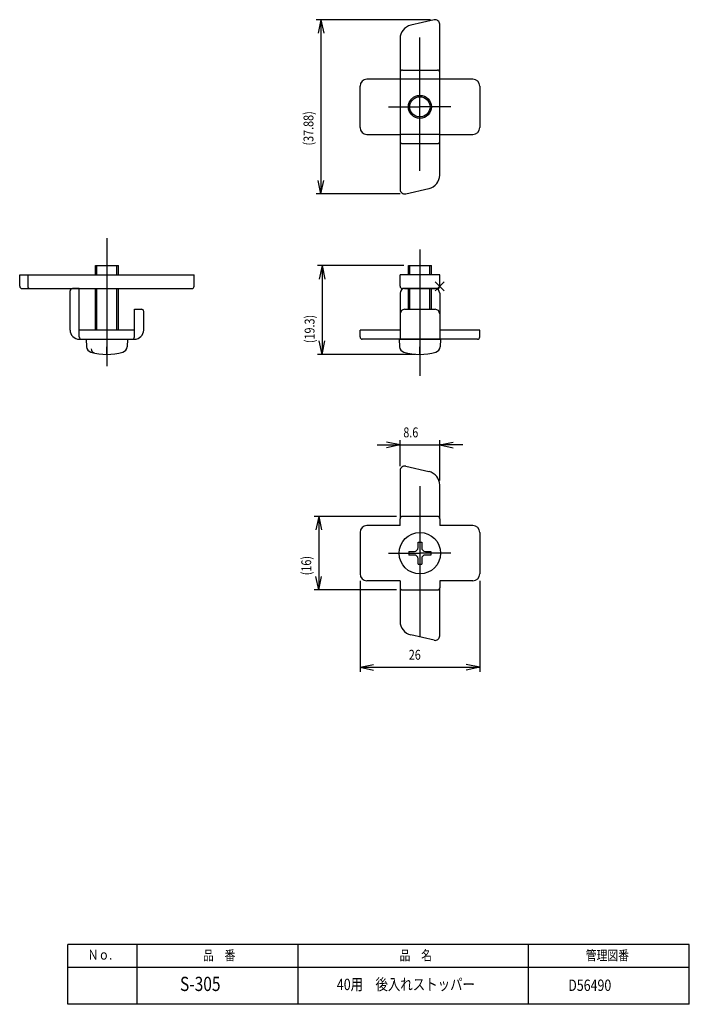
# Model space of a CAD drawing. Extents: x -50 to 95, y -138 to 75.
import ezdxf

# ---------------------------------------------------------------- set-up
doc = ezdxf.new("R2010")
doc.units = 0
doc.header["$MEASUREMENT"] = 0
doc.header["$PDMODE"] = 3
doc.header["$PDSIZE"] = -1
doc.linetypes.add('CENTER', pattern=[43, 40, -1, 1, -1])
for name, color, linetype in [('LAYER0', 7, 'Continuous'), ('LAYER1', 7, 'Continuous'), ('LAYER3', 7, 'Continuous')]:
    doc.layers.add(name, color=color, linetype=linetype)
doc.styles.get("Standard").update_dxf_attribs({"font": 'txt', "bigfont": 'extfont'})

msp = doc.modelspace()

# ---------------------------------------------------------------- linework, layer by layer
at = {"layer": 'LAYER0', "color": 6}
for p, q in [((39.54, 75.45), (34.49, 74.28)), ((40.77, 41.72), (40.77, 74.48)), ((32.16, 71.36), (32.16, 38.6)), ((33.39, 37.63), (38.44, 38.8)), ((-50.48, 17.54), (-50.48, 20.04)), ((-50.48, 20.04), (-12.59, 20.04)), ((-12.59, 17.54), (-12.59, 20.04)), ((32.16, 17.54), (32.16, 20.04)), ((40.77, 20.04), (32.16, 20.04)), ((40.77, 17.54), (40.77, 20.04)), ((-49.98, 17.04), (-13.09, 17.04)), ((40.27, 17.04), (32.66, 17.04)), ((32.16, -22.52), (32.16, -32.96)), ((33.39, -21.55), (38.44, -22.72)), ((40.77, -32.96), (40.77, -25.64)), ((32.16, -47.96), (32.16, -55.28)), ((40.77, -58.4), (40.77, -47.96)), ((39.54, -59.37), (34.49, -58.2))]:
    msp.add_line(p, q, dxfattribs=at)
at = {"layer": 'LAYER0', "linetype": 'CENTER'}
for p, q in [((36.47, 42.63), (36.47, 71.64)), ((29.64, 56.54), (36.47, 56.54)), ((43.19, 56.54), (36.47, 56.54)), ((-31.54, 28), (-31.54, 0.16)), ((36.47, 25.51), (36.47, -1.9)), ((36.47, -25.86), (36.47, -58.66)), ((29.64, -40.46), (36.47, -40.46)), ((43.19, -40.46), (36.47, -40.46))]:
    msp.add_line(p, q, dxfattribs=at)
at = {"layer": 'LAYER0', "color": 5}
for p, q in [((32.66, 64.54), (40.27, 64.54)), ((40.77, 62.54), (32.16, 62.54)), ((40.77, 50.54), (32.16, 50.54)), ((32.66, 48.54), (40.27, 48.54))]:
    msp.add_line(p, q, dxfattribs=at)
at = {"layer": 'LAYER0', "color": 3}
for p, q in [((32.16, 62.54), (24.96, 62.54)), ((47.97, 62.54), (40.77, 62.54)), ((23.46, 52.04), (23.46, 61.04)), ((49.47, 61.04), (49.47, 52.04)), ((24.96, 50.54), (32.16, 50.54)), ((40.77, 50.54), (47.97, 50.54)), ((-37.53, 17.04), (-39.03, 17.04)), ((-37.53, 6.54), (-37.53, 17.04)), ((33.16, 17.04), (39.77, 17.04)), ((-25.54, 6.54), (-25.54, 12.54)), ((-25.54, 12.54), (-24.04, 12.54)), ((33.16, 12.54), (39.77, 12.54)), ((-25.54, 8.04), (-37.53, 8.04)), ((32.16, 8.04), (23.46, 8.04)), ((23.46, 6.54), (23.46, 8.04)), ((49.47, 8.04), (40.77, 8.04)), ((49.47, 6.54), (49.47, 8.04)), ((48.97, 6.04), (23.96, 6.04)), ((32.16, -34.46), (32.16, -32.96)), ((40.27, -32.46), (32.66, -32.46)), ((40.77, -32.96), (40.77, -34.46)), ((23.46, -35.96), (23.46, -44.96)), ((32.16, -34.46), (24.96, -34.46)), ((47.97, -34.46), (40.77, -34.46)), ((49.47, -35.96), (49.47, -44.96)), ((32.16, -46.46), (24.96, -46.46)), ((32.16, -46.46), (32.16, -47.96)), ((40.77, -46.46), (40.77, -47.96)), ((47.97, -46.46), (40.77, -46.46)), ((32.66, -48.46), (40.27, -48.46)), ((95, -125.5), (-40, -125.5)), ((-40, -138.5), (-40, -125.5)), ((-25, -125.5), (-25, -138.5)), ((10, -138.5), (10, -125.5)), ((60, -125.5), (60, -138.5)), ((95, -138.5), (95, -125.5)), ((95, -130.5), (-40, -130.5)), ((95, -138.5), (-40, -138.5))]:
    msp.add_line(p, q, dxfattribs=at)
at = {"layer": 'LAYER0', "color": 4}
for p, q in [((-34.03, 20.04), (-34.03, 22.04)), ((-34.03, 22.04), (-29.04, 22.04)), ((-33.73, 20.04), (-33.73, 22.04)), ((-29.34, 20.04), (-29.34, 22.04)), ((-29.04, 20.04), (-29.04, 22.04)), ((33.97, 20.04), (33.97, 22.04)), ((33.97, 22.04), (38.97, 22.04)), ((34.27, 20.04), (34.27, 22.04)), ((38.66, 20.04), (38.66, 22.04)), ((38.97, 20.04), (38.97, 22.04)), ((-48.73, 20.04), (-48.73, 17.54)), ((-34.03, 8.04), (-34.03, 17.04)), ((-33.73, 8.04), (-33.73, 17.04)), ((-29.34, 8.04), (-29.34, 17.04)), ((-29.04, 8.04), (-29.04, 17.04)), ((33.97, 12.54), (33.97, 17.04)), ((34.27, 12.54), (34.27, 17.04)), ((38.66, 12.54), (38.66, 17.04)), ((38.97, 12.54), (38.97, 17.04)), ((-36.03, 6.04), (-35.95, 4.39)), ((-36.03, 6.04), (-27.04, 6.04)), ((-31.54, 2.74), (-31.54, 4.39)), ((-27.04, 6.04), (-27.12, 4.39)), ((31.96, 6.04), (32.05, 4.39)), ((31.96, 6.04), (40.97, 6.04)), ((36.47, 2.74), (36.47, 4.39)), ((40.97, 6.04), (40.88, 4.39)), ((36.06, -39.26), (36.06, -38.06)), ((36.06, -38.06), (36.87, -38.06)), ((36.87, -38.06), (36.87, -39.26)), ((34.06, -40.06), (34.06, -40.86)), ((34.06, -40.06), (35.27, -40.06)), ((37.66, -40.06), (38.87, -40.06)), ((38.87, -40.06), (38.87, -40.86)), ((35.27, -40.86), (34.06, -40.86)), ((36.06, -42.86), (36.06, -41.66)), ((36.87, -41.66), (36.87, -42.86)), ((38.87, -40.86), (37.66, -40.86)), ((36.06, -42.86), (36.87, -42.86))]:
    msp.add_line(p, q, dxfattribs=at)
for centre, radius in [((36.47, 56.54), 2.5), ((36.47, -40.46), 4.5)]:
    msp.add_circle(centre, radius, dxfattribs=at)
at = {"layer": 'LAYER0', "color": 3}
msp.add_circle((36.47, 56.54), 2.2, dxfattribs=at)
at = {"layer": 'LAYER0', "color": 6}
for centre, radius, start, end in [((39.77, 74.48), 1, 0, 103.0919), ((35.16, 71.36), 3, 103.0919, 180), ((37.77, 41.72), 3, 283.0919, 0), ((33.16, 38.6), 1, 180, 283.0919), ((-49.98, 17.54), 0.5, 180, 270), ((-13.09, 17.54), 0.5, 270, 0), ((32.66, 17.54), 0.5, 180, 270), ((40.27, 17.54), 0.5, 270, 0), ((33.16, -22.52), 1, 76.9081, 180), ((37.77, -25.64), 3, 359.8993, 76.9081), ((35.16, -55.28), 3, 180, 256.9081), ((39.77, -58.4), 1, 256.9081, 360)]:
    msp.add_arc(centre, radius, start, end, dxfattribs=at)
at = {"layer": 'LAYER0', "color": 5}
for centre, start, end in [((32.66, 64.04), 90, 180), ((40.27, 64.04), 0, 90), ((32.66, 49.04), 180, 270), ((40.27, 49.04), 270, 0)]:
    msp.add_arc(centre, 0.5, start, end, dxfattribs=at)
at = {"layer": 'LAYER0', "color": 3}
for centre, radius, start, end in [((24.96, 61.04), 1.5, 90, 180), ((47.97, 61.04), 1.5, 0, 90), ((24.96, 52.04), 1.5, 180, 270), ((47.97, 52.04), 1.5, 270, 0), ((33.16, 16.04), 1, 90, 180), ((39.77, 16.04), 1, 0, 90), ((33.16, 11.54), 1, 90, 180), ((39.77, 11.54), 1, 0, 90), ((23.96, 6.54), 0.5, 180, 270), ((48.97, 6.54), 0.5, 270, 0), ((32.66, -32.96), 0.5, 90, 180), ((40.27, -32.96), 0.5, 0, 90), ((24.96, -35.96), 1.5, 90, 180), ((47.97, -35.96), 1.5, 0, 90), ((24.96, -44.96), 1.5, 180, 270), ((47.97, -44.96), 1.5, 270, 0), ((32.66, -47.96), 0.5, 180, 270), ((40.27, -47.96), 0.5, 270, 0)]:
    msp.add_arc(centre, radius, start, end, dxfattribs=at)
at = {"layer": 'LAYER0', "color": 4}
for centre, radius, start, end in [((-48.23, 17.54), 0.5, 180, 270), ((-34.71, 4.46), 1.24, 183, 255.6481), ((-28.36, 4.46), 1.24, 284.3519, 357), ((33.29, 4.46), 1.24, 183, 255.6481), ((39.64, 4.46), 1.24, 284.3519, 357), ((-31.54, 14.74), 12, 253.125, 286.875), ((-34, 3.99), 0.963, 183, 251.151), ((36.47, 14.74), 12, 253.125, 286.875), ((35.27, -39.26), 0.8, 270, 0), ((37.66, -39.26), 0.8, 180, 270), ((35.27, -41.66), 0.8, 0, 90), ((37.66, -41.66), 0.8, 90, 180)]:
    msp.add_arc(centre, radius, start, end, dxfattribs=at)
at = {"layer": 'LAYER0', "color": 2}
msp.add_point((40.77, 17.54), dxfattribs=at)
at = {"layer": 'LAYER1', "color": 3}
for p, q in [((-39.53, 8.04), (-39.53, 16.54)), ((32.16, 16.04), (32.16, 6.04)), ((40.77, 16.04), (40.77, 6.04)), ((-23.54, 8.04), (-23.54, 12.04)), ((-37.53, 6.04), (-25.54, 6.04))]:
    msp.add_line(p, q, dxfattribs=at)
for centre, radius, start, end in [((-39.03, 16.54), 0.5, 90, 180), ((-24.04, 12.04), 0.5, 0, 90), ((-37.53, 8.04), 2, 180, 270), ((-37.03, 6.54), 0.5, 180, 270), ((-26.04, 6.54), 0.5, 270, 0), ((-25.54, 8.04), 2, 270, 0)]:
    msp.add_arc(centre, radius, start, end, dxfattribs=at)
at = {"layer": 'LAYER3', "color": 4}
for p, q in [((38.77, 75.48), (13.97, 75.48)), ((14.97, 75.48), (14.35, 72.55)), ((14.97, 75.48), (15.6, 72.55)), ((14.97, 75.48), (14.97, 37.6)), ((14.97, 37.6), (14.35, 40.53)), ((14.97, 37.6), (15.6, 40.53)), ((32.16, 37.6), (13.97, 37.6)), ((32.97, 22.04), (14.22, 22.04)), ((15.22, 22.04), (14.6, 19.11)), ((15.22, 22.04), (15.85, 19.11)), ((15.22, 22.04), (15.22, 2.74)), ((15.22, 2.74), (14.6, 5.67)), ((15.22, 2.74), (15.85, 5.67)), ((35.47, 2.74), (14.22, 2.74)), ((27.16, -16.93), (32.16, -16.93)), ((32.16, -16.93), (29.23, -16.3)), ((32.16, -16.93), (29.23, -17.55)), ((32.16, -21.52), (32.16, -15.93)), ((32.16, -16.93), (40.77, -16.93)), ((40.77, -24.64), (40.77, -15.93)), ((40.77, -16.93), (43.7, -16.3)), ((40.77, -16.93), (43.7, -17.55)), ((45.77, -16.93), (40.77, -16.93)), ((31.36, -32.46), (13.5, -32.46)), ((14.5, -32.46), (13.87, -35.39)), ((14.5, -32.46), (15.12, -35.39)), ((14.5, -32.46), (14.5, -48.46)), ((14.5, -48.46), (13.87, -45.53)), ((14.5, -48.46), (15.12, -45.53)), ((23.46, -46.46), (23.46, -66.26)), ((49.47, -46.46), (49.47, -66.26)), ((31.36, -48.46), (13.5, -48.46)), ((23.46, -65.26), (26.4, -64.64)), ((23.46, -65.26), (26.4, -65.88)), ((23.46, -65.26), (49.47, -65.26)), ((49.47, -65.26), (46.53, -64.64)), ((49.47, -65.26), (46.53, -65.88))]:
    msp.add_line(p, q, dxfattribs=at)

# ---------------------------------------------------------------- texts
at = {"layer": 'LAYER0', "attachment_point": 1}
for s, insert, char_height, width in [('\\W0.8;Ｎｏ.', (-35.71, -126.65), 2.147, 6.4116), ('\\W0.8;品\u3000番', (-10.66, -126.8), 2.147, 7.6539), ('\\W0.8;品\u3000名', (32.05, -126.8), 2.147, 7.6539), ('\\W0.8;管理図番', (72.52, -126.8), 2.147, 10.2586), ('\\W0.8;S-305', (-15.65, -132.52), 3.0922, 9.2327), ('\\W0.8;40用\u3000後入れストッパー', (18.43, -132.94), 2.4738, 32.453), ('\\W0.8;D56490', (68.7, -133.12), 2.4738, 8.8634)]:
    msp.add_mtext(s, dxfattribs=dict(at, insert=insert, char_height=char_height, width=width))
at = {"layer": 'LAYER3', "attachment_point": 1, "rotation": 90}
for s, insert, char_height, width in [('\\W0.8;(37.88)', (11.19, 48.14), 2.1474, 8.9763), ('\\W0.8;(19.3)', (11.43, 5.19), 2.1474, 7.6939), ('\\W0.8;(16)', (10.71, -45.26), 2.147, 5.1293)]:
    msp.add_mtext(s, dxfattribs=dict(at, insert=insert, char_height=char_height, width=width))
at = {"layer": 'LAYER3', "char_height": 2.147, "attachment_point": 1}
for s, insert, width in [('\\W0.8;8.6', (32.87, -13.14), 3.847), ('\\W0.8;26', (34.06, -61.47), 2.5646)]:
    msp.add_mtext(s, dxfattribs=dict(at, insert=insert, width=width))

doc.saveas('drawing.dxf')
